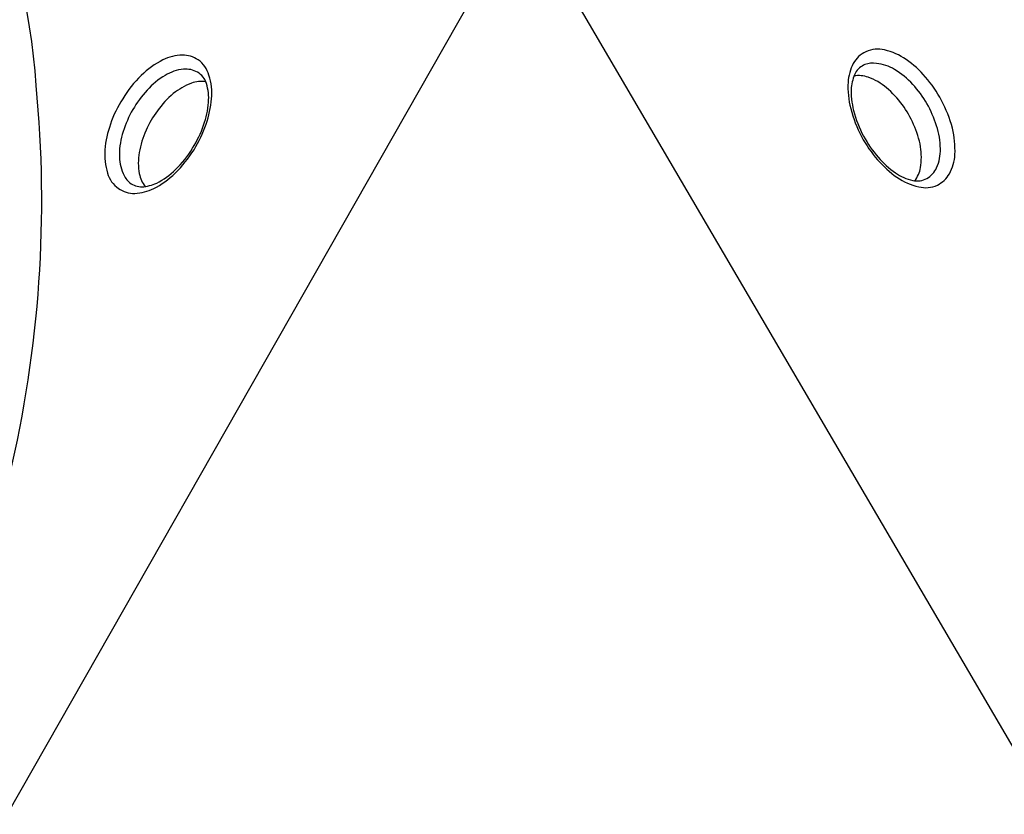
# Model space of a CAD drawing. Units: millimetres. Extents: x -4108 to 5075, y -6937 to 5123.
# Drawn here: x -148 to 137, y 1935 to 2165 of the extents above; entities that cross this region are included whole.
import ezdxf

# ---------------------------------------------------------------- set-up
doc = ezdxf.new("R2010")
doc.units = ezdxf.units.MM
doc.header["$LTSCALE"] = 0.2
doc.header["$MEASUREMENT"] = 0
doc.header["$PDMODE"] = 1
doc.layers.add('HAGS-Dim Plan', color=7, linetype='Continuous', lineweight=100)
doc.layers.add('HAGS-Plan', color=7, linetype='Continuous')
doc.styles.get("Standard").update_dxf_attribs({"font": 'g13f12d.shx', "height": 300})
doc.dimstyles.new('HAGS - Dim Plan', dxfattribs={"dimtxt": 300, "dimasz": 200, "dimexe": 0.18, "dimexo": 0.0625, "dimgap": 150, "dimtad": 0, "dimlfac": 0.001, "dimrnd": 0.05, "dimzin": 1, "dimdsep": 46, "dimtxsty": 'Standard', "dimblk": 'HAGS - Dim Plan arrow', "dimcen": 0.1, "dimse1": 1, "dimse2": 1, "dimclrd": 1, "dimadec": 0, "dimazin": 0, "dimtfac": 1, "dimtofl": 0, "dimtmove": 0, "dimatfit": 3, "dimfxl": 1, "dimtolj": 1, "dimtzin": 0, "dimarcsym": 0})

# ---------------------------------------------------------------- blocks, each defined once
blk = doc.blocks.new('HAGS - Dim Plan arrow')
at = {"color": 1, "lineweight": 0}
blk.add_lwpolyline([(0, 0, 0, 0.35, 0), (-1, 0, 0.015, 0.015, 0)], format="xyseb", dxfattribs=at)
blk = doc.blocks.new('*D4')
at = {"layer": 'Defpoints', "color": 0, "transparency": 16777216}
for p in [(2277.56, 4539.42), (2277.56, -878.76), (-2278.54, -880.46)]:
    blk.add_point(p, dxfattribs=at)
at = {"layer": 'HAGS-Dim Plan', "color": 1, "lineweight": -2, "transparency": 16777216}
for p, q in [((-2078.54, 4539.42), (-620.93, 4539.42)), ((2077.56, 4539.42), (619.95, 4539.42))]:
    blk.add_line(p, q, dxfattribs=at)
at = {"layer": 'HAGS-Dim Plan', "color": 1, "lineweight": -2, "transparency": 16777216, "xscale": 200, "yscale": 200, "zscale": 200, "rotation": 180}
blk.add_blockref('HAGS - Dim Plan arrow', (-2278.54, 4539.42), dxfattribs=at)
at = {"layer": 'HAGS-Dim Plan', "color": 1, "lineweight": -2, "transparency": 16777216, "xscale": 200, "yscale": 200, "zscale": 200}
blk.add_blockref('HAGS - Dim Plan arrow', (2277.56, 4539.42), dxfattribs=at)
at = {"layer": 'HAGS-Dim Plan', "color": 0, "transparency": 16777216, "insert": (-0.49, 4539.42), "char_height": 300, "attachment_point": 5}
blk.add_mtext('\\A1;4.55m', dxfattribs=at)
blk = doc.blocks.new('*D5')
at = {"layer": 'Defpoints', "color": 0, "transparency": 16777216}
for p in [(-4108.33, 4926.15), (-4108.33, -878.76, 0.13), (4106.36, -878.76, 0.13)]:
    blk.add_point(p, dxfattribs=at)
at = {"layer": 'HAGS-Dim Plan', "color": 1, "lineweight": -2, "transparency": 16777216}
for p, q in [((-3908.33, 4926.15), (-606.42, 4926.15)), ((3906.36, 4926.15), (604.45, 4926.15))]:
    blk.add_line(p, q, dxfattribs=at)
at = {"layer": 'HAGS-Dim Plan', "color": 1, "lineweight": -2, "transparency": 16777216, "xscale": 200, "yscale": 200, "zscale": 200, "rotation": 180}
blk.add_blockref('HAGS - Dim Plan arrow', (-4108.33, 4926.15), dxfattribs=at)
at = {"layer": 'HAGS-Dim Plan', "color": 1, "lineweight": -2, "transparency": 16777216, "xscale": 200, "yscale": 200, "zscale": 200}
blk.add_blockref('HAGS - Dim Plan arrow', (4106.36, 4926.15), dxfattribs=at)
at = {"layer": 'HAGS-Dim Plan', "color": 0, "transparency": 16777216, "insert": (-0.98, 4926.15), "char_height": 300, "attachment_point": 5}
blk.add_mtext('\\A1;8.20m', dxfattribs=at)

msp = doc.modelspace()

# ---------------------------------------------------------------- linework, layer by layer
at = {"layer": 'HAGS-Plan'}
for points in [[(-218.812, 1861.663, -0.063699), (-303.361, 1756.015, -0.0793449), (-402.319, 1685.316, -0.1134336), (-489.844, 1663.477, -0.1602313), (-562.24, 1685.285, -0.1565964), (-611.838, 1755.365, -0.0988692), (-623.535, 1861.73, -0.0965654), (-594.458, 1977.144, -0.0555925), (-540.032, 2090.851, -0.0635247), (-456.301, 2195.34, -0.0769663), (-359.897, 2264.164, -0.109791), (-273.657, 2285.741, -0.1560181), (-202.542, 2264.062, -0.2053451), (-143.384, 2146.355, -0.0829508), (-151.134, 2033.282, -0.0561117), (-186.63, 1920.043, -0.0339218)], [(95.447, 2131.558, 0.0505383), (100.07, 2124.824, 0.054134), (105.67, 2119.787, 0.099245), (111.962, 2117.046, 0.1759552), (117.362, 2117.539, 0.1482905), (120.848, 2120.806, 0.1097094), (122.44, 2126.351, 0.0723693), (121.698, 2134.018, 0.0625228), (118.529, 2142.053, 0.0647901), (113.898, 2148.807, 0.0737289), (108.326, 2153.869, 0.0966144), (102.082, 2156.635, 0.1678241), (96.683, 2156.12, 0.1577814), (93.053, 2152.732, 0.1010381), (91.521, 2147.281, 0.0734191), (92.293, 2139.702, 0.0581814)], [(-97.625, 2127.785, 0.0505383), (-94.104, 2135.156, 0.054134), (-92.542, 2142.525, 0.099245), (-93.314, 2149.344, 0.1759552), (-96.442, 2153.774, 0.1482905), (-101.014, 2155.159, 0.1097094), (-106.612, 2153.765, 0.0723693), (-112.88, 2149.29, 0.0625228), (-118.255, 2142.528, 0.0647901), (-121.788, 2135.14, 0.0737289), (-123.386, 2127.783, 0.0966144), (-122.659, 2120.993, 0.1678241), (-119.515, 2116.575, 0.1577814), (-114.765, 2115.125, 0.1010381), (-109.279, 2116.524, 0.0734191), (-103.101, 2120.982, 0.0581814)], [(-98.061, 2128.184, 0.0567865), (-94.851, 2134.912, 0.0648271), (-93.455, 2141.482, 0.1024351), (-94.045, 2146.945, 0.1846421), (-96.587, 2150.209, 0.1467968), (-100.695, 2151.07, 0.1118045), (-105.96, 2149.287, 0.0754238), (-111.223, 2144.993, 0.0506507), (-115.338, 2139.374, 0.054637), (-118.115, 2133.027, 0.081059), (-119.221, 2126.343, 0.110479), (-118.125, 2120.893, 0.1109957), (-116.2, 2118.198, 0.1616499), (-112.673, 2117.011, 0.0832608), (-108.426, 2118.115, 0.0766125), (-102.98, 2122.019, 0.0617016)], [(96.01, 2131.736, 0.0567865), (100.232, 2125.593, 0.0648271), (105.223, 2121.098, 0.1024351), (110.25, 2118.878, 0.1846421), (114.347, 2119.447, 0.1467968), (117.147, 2122.575, 0.1118045), (118.235, 2128.026, 0.0754238), (117.148, 2134.73, 0.0506507), (114.339, 2141.104, 0.054637), (110.232, 2146.682, 0.081059), (104.996, 2150.982, 0.110479), (99.727, 2152.758, 0.1109957), (96.431, 2152.438, 0.1616499), (93.64, 2149.977, 0.0832608), (92.473, 2145.747, 0.0766125), (93.13, 2139.079, 0.0617016)]]:
    msp.add_lwpolyline(points, format="xyb", close=True, dxfattribs=at)
msp.add_lwpolyline([(381.225, 1541.678), (-378.512, 1536.978), (-2.713, 2197.279)], close=True, dxfattribs=at)
for points in [[(-94.222, 2147.433, 0.1370971), (-98.377, 2147.036, 0.0758903), (-103.617, 2144.025, 0.0612989), (-108.201, 2139.055, 0.0636389), (-111.493, 2133.39, 0.0637051), (-113.474, 2126.935, 0.0927554), (-113.453, 2120.848, 0.124816), (-111.763, 2117.123, 0.6739786)], [(110.761, 2118.787, 0.1370971), (112.494, 2122.584, 0.0758903), (112.507, 2128.628, 0.0612989), (110.494, 2135.082, 0.0636389), (107.234, 2140.766, 0.0637051), (102.635, 2145.71, 0.0927554), (97.353, 2148.735, 0.124816), (93.282, 2149.133, 0.6739786)]]:
    msp.add_lwpolyline(points, format="xyb", dxfattribs=at)

# ---------------------------------------------------------------- dimensions: what is measured, and where the dimension line sits
at = {"layer": 'HAGS-Dim Plan'}
for base, p1, p2, picture, middle in [((-4108.329, 4926.149), (4106.361, -878.757, 0.127), (-4108.329, -878.756, 0.127), '*D5', (-0.984, 4926.149)), ((2277.561, 4539.417), (-2278.544, -880.457), (2277.561, -878.757), '*D4', (-0.491, 4539.417))]:
    dim = msp.add_linear_dim(base=base, p1=p1, p2=p2, dimstyle='HAGS - Dim Plan', override={"dimpost": 'm'}, dxfattribs=at)
    dim.commit()
    dim.dimension.update_dxf_attribs({"geometry": picture, "text_midpoint": middle})

doc.saveas('drawing.dxf')
